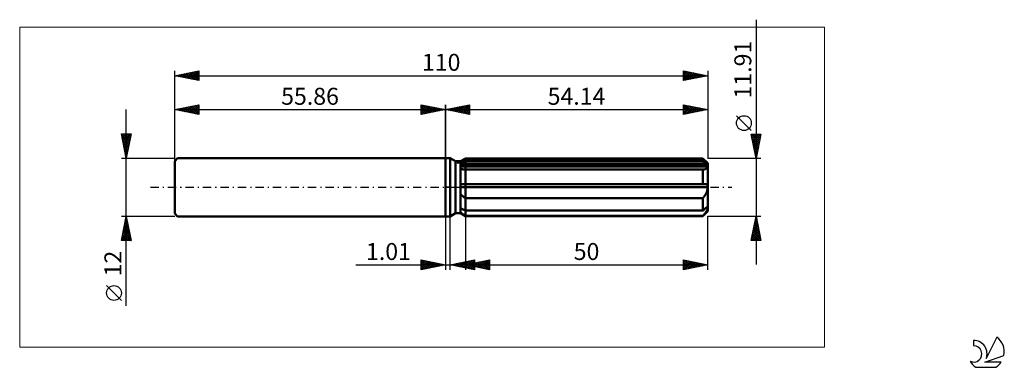
# Model space of a CAD drawing. Units: millimetres. Extents: x -88 to 115, y -37 to 35.
import ezdxf
from ezdxf.enums import TextEntityAlignment as Align

# ---------------------------------------------------------------- set-up
doc = ezdxf.new("R2010")
doc.units = ezdxf.units.MM
doc.header["$LTSCALE"] = 4.25
doc.linetypes.add('LONGDASH_DASH', pattern=[0.85, 0.4, -0.2, 0.05, -0.2])
for name, color, linetype in [('1', 4, 'CONTINUOUS'), ('2', 7, 'CONTINUOUS'), ('4', 2, 'LONGDASH_DASH'), ('CUT', 1, 'CONTINUOUS'), ('INFTOTAL', 9, 'CONTINUOUS'), ('NOCUT', 7, 'CONTINUOUS'), ('SK1', 4, 'CONTINUOUS'), ('SK2', 7, 'CONTINUOUS'), ('SK4', 2, 'LONGDASH_DASH'), ('SK6', 5, 'CONTINUOUS')]:
    doc.layers.add(name, color=color, linetype=linetype)
doc.styles.get("Standard").update_dxf_attribs({"font": 'Monospac821 BT'})

msp = doc.modelspace()

# ---------------------------------------------------------------- linework, layer by layer
at = {"layer": '1', "color": 4, "linetype": 'CONTINUOUS', "lineweight": 50}
for p, q in [((0, 6), (1, 6)), ((0, -6), (0, 6)), ((2.11, 5.36), (1, 6)), ((1, -6), (1, 6)), ((2.11, 5.36), (3.11, 5.36)), ((2.11, -5.36), (2.11, 5.36)), ((3.11, 5.36), (4.14, 5.95)), ((3.11, 5.36), (4.14, 5.95)), ((3.11, -5.36), (3.11, 5.36)), ((3.11, 4.91), (3.25, 4.98)), ((3.11, 4.91), (3.25, 4.98)), ((3.11, 4.59), (54.1, 4.59)), ((3.11, 4.29), (54.14, 4.29)), ((3.25, 4.98), (3.39, 5.05)), ((3.25, 4.98), (3.39, 5.05)), ((3.39, 5.05), (3.54, 5.13)), ((3.39, 5.05), (3.54, 5.13)), ((3.54, 5.13), (3.68, 5.2)), ((3.54, 5.13), (3.68, 5.2)), ((3.68, 5.2), (3.83, 5.28)), ((3.68, 5.2), (3.83, 5.28)), ((3.83, 5.28), (3.99, 5.35)), ((3.83, 5.28), (3.99, 5.35)), ((3.99, 5.35), (4.14, 5.43)), ((3.99, 5.35), (4.14, 5.43)), ((4.14, 5.95), (53.14, 5.95)), ((4.14, 5.43), (4.14, 5.95)), ((4.14, 5.43), (4.14, 5.95)), ((4.14, 5.43), (53.14, 5.43)), ((4.14, 4.59), (4.14, 5.43)), ((4.14, 4.29), (4.14, 4.59)), ((4.14, -5.96), (4.14, 4.29)), ((54.14, 4.96), (53.14, 5.95)), ((53.14, 5.43), (53.14, 5.95)), ((53.29, 5.3), (53.14, 5.43)), ((53.43, 5.17), (53.29, 5.3)), ((53.57, 5.05), (53.43, 5.17)), ((53.71, 4.93), (53.57, 5.05)), ((53.85, 4.81), (53.71, 4.93)), ((53.98, 4.7), (53.85, 4.81)), ((54.1, 4.59), (53.98, 4.7)), ((54.09, 4.06), (54.12, 4.13)), ((54.11, 4.55), (54.1, 4.59)), ((54.12, 4.5), (54.11, 4.55)), ((54.13, 4.46), (54.12, 4.5)), ((54.12, 4.13), (54.13, 4.21)), ((54.13, 4.42), (54.13, 4.46)), ((54.14, 4.38), (54.13, 4.42)), ((54.13, 4.21), (54.14, 4.29)), ((54.14, -4.96), (54.14, 4.96)), ((54.14, 4.33), (54.14, 4.38)), ((54.14, 4.29), (54.14, 4.33)), ((3.24, 3.74), (3.11, 3.77)), ((3.24, 3.74), (3.11, 3.77)), ((3.38, 3.72), (3.24, 3.74)), ((3.38, 3.72), (3.24, 3.74)), ((3.52, 3.7), (3.38, 3.72)), ((3.52, 3.7), (3.38, 3.72)), ((3.67, 3.68), (3.52, 3.7)), ((3.67, 3.68), (3.52, 3.7)), ((3.83, 3.67), (3.67, 3.68)), ((3.83, 3.67), (3.67, 3.68)), ((3.98, 3.66), (3.83, 3.67)), ((3.98, 3.66), (3.83, 3.67)), ((4.14, 3.66), (3.98, 3.66)), ((4.14, 3.66), (3.98, 3.66)), ((4.14, 3.66), (53.14, 3.66)), ((53.14, 3.66), (53.25, 3.66)), ((53.14, 0.6), (53.14, 3.66)), ((53.25, 3.66), (53.35, 3.67)), ((53.35, 3.67), (53.45, 3.69)), ((53.45, 3.69), (53.55, 3.71)), ((53.55, 3.71), (53.64, 3.74)), ((53.64, 3.74), (53.73, 3.77)), ((53.73, 3.77), (53.81, 3.8)), ((53.81, 3.8), (53.88, 3.84)), ((53.88, 3.84), (53.94, 3.89)), ((53.94, 3.89), (54, 3.94)), ((54, 3.94), (54.05, 4)), ((54.05, 4), (54.09, 4.06)), ((3.11, 0.6), (54.1, 0.6)), ((3.11, 0), (54.14, 0)), ((54.11, 0.51), (54.1, 0.6)), ((54.12, 0.43), (54.11, 0.51)), ((54.13, 0.34), (54.12, 0.43)), ((54.13, 0.26), (54.13, 0.34)), ((54.14, 0.17), (54.13, 0.26)), ((54.14, 0.09), (54.14, 0.17)), ((54.14, 0), (54.14, 0.09)), ((3.24, -1.54), (3.11, -1.41)), ((3.24, -1.54), (3.11, -1.41)), ((3.38, -1.67), (3.24, -1.54)), ((3.38, -1.67), (3.24, -1.54)), ((3.52, -1.79), (3.38, -1.67)), ((3.52, -1.79), (3.38, -1.67)), ((3.67, -1.91), (3.52, -1.79)), ((3.67, -1.91), (3.52, -1.79)), ((3.83, -2.02), (3.67, -1.91)), ((3.83, -2.02), (3.67, -1.91)), ((3.98, -2.14), (3.83, -2.02)), ((3.98, -2.14), (3.83, -2.02)), ((53.25, -2.12), (53.35, -1.98)), ((53.35, -1.98), (53.45, -1.85)), ((53.45, -1.85), (53.55, -1.71)), ((53.55, -1.71), (53.64, -1.57)), ((53.64, -1.57), (53.73, -1.43)), ((53.73, -1.43), (53.81, -1.28)), ((53.81, -1.28), (53.88, -1.13)), ((53.88, -1.13), (53.94, -0.98)), ((53.94, -0.98), (54, -0.82)), ((54, -0.82), (54.05, -0.67)), ((54.05, -0.67), (54.09, -0.5)), ((54.09, -0.5), (54.12, -0.34)), ((54.12, -0.34), (54.13, -0.17)), ((54.13, -0.17), (54.14, 0)), ((4.14, -2.24), (3.98, -2.14)), ((4.14, -2.24), (3.98, -2.14)), ((4.14, -2.24), (53.14, -2.24)), ((53.14, -2.24), (53.25, -2.12)), ((53.14, -4.83), (53.14, -2.24)), ((53.98, -4.1), (54.1, -3.99)), ((54.11, -4.04), (54.1, -3.99)), ((54.12, -4.08), (54.11, -4.04)), ((0, -6), (1, -6)), ((1, -6), (2.11, -5.36)), ((2.11, -5.36), (3.11, -5.36)), ((3.25, -4.39), (3.11, -4.31)), ((3.25, -4.39), (3.11, -4.31)), ((3.24, -5.29), (3.11, -5.18)), ((3.24, -5.29), (3.11, -5.18)), ((4.14, -5.96), (3.11, -5.36)), ((4.14, -5.96), (3.11, -5.36)), ((3.38, -5.39), (3.24, -5.29)), ((3.38, -5.39), (3.24, -5.29)), ((3.39, -4.46), (3.25, -4.39)), ((3.39, -4.46), (3.25, -4.39)), ((3.52, -5.49), (3.38, -5.39)), ((3.52, -5.49), (3.38, -5.39)), ((3.54, -4.53), (3.39, -4.46)), ((3.54, -4.53), (3.39, -4.46)), ((3.67, -5.59), (3.52, -5.49)), ((3.67, -5.59), (3.52, -5.49)), ((3.68, -4.6), (3.54, -4.53)), ((3.68, -4.6), (3.54, -4.53)), ((3.83, -5.69), (3.67, -5.59)), ((3.83, -5.69), (3.67, -5.59)), ((3.83, -4.68), (3.68, -4.6)), ((3.83, -4.68), (3.68, -4.6)), ((3.99, -4.76), (3.83, -4.68)), ((3.99, -4.76), (3.83, -4.68)), ((3.98, -5.8), (3.83, -5.69)), ((3.98, -5.8), (3.83, -5.69)), ((4.14, -5.9), (3.98, -5.8)), ((4.14, -5.9), (3.98, -5.8)), ((4.14, -4.83), (3.99, -4.76)), ((4.14, -4.83), (3.99, -4.76)), ((4.14, -4.83), (53.14, -4.83)), ((4.14, -5.9), (53.14, -5.9)), ((4.14, -5.96), (53.14, -5.96)), ((53.14, -4.83), (53.29, -4.7)), ((53.14, -5.96), (54.14, -4.96)), ((53.14, -5.9), (53.25, -5.78)), ((53.14, -5.96), (53.14, -5.9)), ((53.25, -5.78), (53.35, -5.66)), ((53.29, -4.7), (53.43, -4.58)), ((53.35, -5.66), (53.45, -5.54)), ((53.43, -4.58), (53.57, -4.46)), ((53.45, -5.54), (53.55, -5.42)), ((53.55, -5.42), (53.64, -5.31)), ((53.57, -4.46), (53.71, -4.34)), ((53.64, -5.31), (53.73, -5.2)), ((53.71, -4.34), (53.85, -4.22)), ((53.73, -5.2), (53.81, -5.08)), ((53.81, -5.08), (53.88, -4.98)), ((53.85, -4.22), (53.98, -4.1)), ((53.88, -4.98), (53.94, -4.87)), ((53.94, -4.87), (54, -4.77)), ((54, -4.77), (54.05, -4.66)), ((54.05, -4.66), (54.09, -4.57)), ((54.09, -4.57), (54.12, -4.47)), ((54.13, -4.12), (54.12, -4.08)), ((54.12, -4.47), (54.13, -4.38)), ((54.13, -4.16), (54.13, -4.12)), ((54.14, -4.21), (54.13, -4.16)), ((54.13, -4.38), (54.14, -4.29)), ((54.14, -4.25), (54.14, -4.21)), ((54.14, -4.29), (54.14, -4.25))]:
    msp.add_line(p, q, dxfattribs=at)
at = {"layer": '2', "color": 7, "linetype": 'CONTINUOUS', "lineweight": 25}
for p, q in [((64.14, 34.54), (64.14, -15.96)), ((0, 0), (0, 17)), ((0, 16), (5, 17)), ((0.96, 15.81), (1.44, 16.29)), ((1.31, 15.74), (1.97, 16.39)), ((1.52, 16.3), (2.27, 15.55)), ((1.67, 15.67), (2.5, 16.5)), ((1.87, 16.37), (2.8, 15.44)), ((2.02, 15.6), (3.03, 16.61)), ((2.22, 16.44), (3.33, 15.33)), ((2.37, 15.53), (3.56, 16.71)), ((2.58, 16.52), (3.86, 15.23)), ((2.73, 15.45), (4.09, 16.82)), ((2.93, 16.59), (4.4, 15.12)), ((3.08, 15.38), (4.62, 16.92)), ((3.28, 16.66), (4.93, 15.01)), ((3.43, 15.31), (5, 16.88)), ((3.64, 16.73), (5, 15.36)), ((3.79, 15.24), (5, 16.46)), ((3.99, 16.8), (5, 15.79)), ((4.34, 16.87), (5, 16.21)), ((4.7, 16.94), (5, 16.64)), ((5, 17), (5, 15)), ((49.14, 15), (49.14, 17)), ((49.14, 17), (54.14, 16)), ((49.14, 16.58), (49.49, 16.93)), ((49.14, 16.15), (49.85, 16.86)), ((49.14, 15.73), (50.2, 16.79)), ((49.14, 15.3), (50.55, 16.72)), ((49.14, 16.62), (50.49, 15.27)), ((49.2, 16.99), (50.84, 15.34)), ((49.29, 15.03), (50.91, 16.65)), ((49.73, 16.88), (51.2, 15.41)), ((49.82, 15.14), (51.26, 16.58)), ((50.26, 16.78), (51.55, 15.48)), ((50.35, 15.24), (51.61, 16.51)), ((50.79, 16.67), (51.9, 15.55)), ((50.88, 15.35), (51.97, 16.43)), ((51.32, 16.56), (52.26, 15.62)), ((51.41, 15.45), (52.32, 16.36)), ((51.85, 16.46), (52.61, 15.69)), ((51.94, 15.56), (52.68, 16.29)), ((52.38, 16.35), (52.97, 15.77)), ((54.14, 17), (54.14, 5.95)), ((0, 16), (54.14, 16)), ((5, 15), (0, 16)), ((0.1, 16.02), (0.15, 15.97)), ((0.25, 15.95), (0.38, 16.08)), ((0.46, 16.09), (0.68, 15.86)), ((0.61, 15.88), (0.91, 16.18)), ((0.81, 16.16), (1.21, 15.76)), ((1.16, 16.23), (1.74, 15.65)), ((4.14, 15.17), (5, 16.03)), ((4.49, 15.1), (5, 15.61)), ((4.85, 15.03), (5, 15.18)), ((49.14, 16.2), (50.14, 15.2)), ((54.14, 16), (49.14, 15)), ((49.14, 15.77), (49.78, 15.13)), ((49.14, 15.35), (49.43, 15.06)), ((52.47, 15.67), (53.03, 16.22)), ((52.91, 16.25), (53.32, 15.84)), ((53, 15.77), (53.38, 16.15)), ((53.44, 16.14), (53.67, 15.91)), ((53.53, 15.88), (53.74, 16.08)), ((53.97, 16.03), (54.03, 15.98)), ((54.06, 15.98), (54.09, 16.01)), ((63.14, 11.69), (60.08, 14.75)), ((64.14, 5.95), (63.14, 10.96)), ((63.14, 10.96), (65.14, 10.96)), ((63.16, 10.87), (63.24, 10.96)), ((63.21, 10.61), (64.76, 9.06)), ((63.23, 10.51), (63.67, 10.96)), ((63.29, 10.96), (64.83, 9.41)), ((63.3, 10.16), (64.09, 10.96)), ((63.37, 9.81), (64.52, 10.96)), ((63.44, 9.45), (64.94, 10.96)), ((63.51, 9.1), (65.08, 10.67)), ((63.72, 10.96), (64.9, 9.77)), ((65.14, 10.96), (64.14, 5.95)), ((64.14, 10.96), (64.97, 10.12)), ((64.56, 10.96), (65.04, 10.48)), ((64.99, 10.96), (65.11, 10.83)), ((63.31, 10.08), (64.69, 8.71)), ((63.42, 9.55), (64.62, 8.35)), ((63.53, 9.02), (64.55, 8)), ((63.58, 8.75), (64.98, 10.14)), ((63.63, 8.49), (64.48, 7.65)), ((63.65, 8.39), (64.87, 9.61)), ((63.72, 8.04), (64.77, 9.08)), ((63.79, 7.69), (64.66, 8.55)), ((63.74, 7.96), (64.41, 7.29)), ((63.84, 7.43), (64.34, 6.94)), ((63.86, 7.33), (64.55, 8.02)), ((63.94, 6.98), (64.45, 7.49)), ((63.95, 6.9), (64.27, 6.59)), ((64.01, 6.63), (64.34, 6.96)), ((64.06, 6.37), (64.2, 6.23)), ((64.08, 6.27), (64.24, 6.43)), ((65.14, 5.95), (54.14, 5.95)), ((0, -6), (0, -17)), ((1.01, -17), (1.01, -6)), ((4.14, -5.96), (4.14, -17)), ((54.14, -5.96), (65.14, -5.96)), ((54.14, -17), (54.14, -5.96)), ((63.14, -10.96), (64.14, -5.96)), ((64.13, -6.01), (64.16, -6.03)), ((64.14, -5.96), (65.14, -10.96)), ((63.53, -9), (64.55, -7.99)), ((63.64, -8.47), (64.48, -7.63)), ((63.71, -8.13), (64.79, -9.21)), ((63.74, -7.94), (64.4, -7.28)), ((63.78, -7.77), (64.69, -8.68)), ((63.85, -7.41), (64.33, -6.93)), ((63.85, -7.42), (64.58, -8.15)), ((63.92, -7.07), (64.47, -7.62)), ((63.95, -6.88), (64.26, -6.57)), ((63.99, -6.71), (64.37, -7.09)), ((64.06, -6.35), (64.19, -6.22)), ((64.06, -6.36), (64.26, -6.56)), ((63.21, -10.59), (64.76, -9.05)), ((63.27, -10.96), (64.83, -9.4)), ((63.32, -10.06), (64.69, -8.69)), ((63.35, -9.89), (64.41, -10.96)), ((63.42, -9.53), (64.62, -8.34)), ((63.42, -9.54), (64.84, -10.96)), ((63.49, -9.19), (65.11, -10.8)), ((63.56, -8.83), (65, -10.27)), ((63.63, -8.48), (64.9, -9.74)), ((63.7, -10.96), (64.9, -9.75)), ((64.12, -10.96), (64.97, -10.11)), ((65.14, -10.96), (63.14, -10.96)), ((63.21, -10.6), (63.56, -10.96)), ((63.28, -10.25), (63.99, -10.96)), ((64.55, -10.96), (65.04, -10.46)), ((64.97, -10.96), (65.11, -10.82)), ((-18.48, -16), (11.01, -16)), ((-5, -17), (-5, -15)), ((-5, -15), (0, -16)), ((-5, -15.35), (-4.71, -15.06)), ((-5, -15.77), (-4.36, -15.13)), ((-5, -16.19), (-4, -15.2)), ((-5, -16.62), (-3.65, -15.27)), ((-5, -15.35), (-3.62, -16.72)), ((-5, -15.77), (-3.98, -16.8)), ((0, -16), (-5, -17)), ((-5, -16.19), (-4.33, -16.87)), ((-4.95, -16.99), (-3.3, -15.34)), ((-4.9, -15.02), (-3.27, -16.65)), ((-4.42, -16.88), (-2.94, -15.41)), ((-4.37, -15.13), (-2.91, -16.58)), ((-3.89, -16.78), (-2.59, -15.48)), ((-3.84, -15.23), (-2.56, -16.51)), ((-3.36, -16.67), (-2.24, -15.55)), ((-3.31, -15.34), (-2.21, -16.44)), ((-2.83, -16.57), (-1.88, -15.62)), ((-2.78, -15.44), (-1.85, -16.37)), ((-2.29, -16.46), (-1.53, -15.69)), ((-2.25, -15.55), (-1.5, -16.3)), ((-1.76, -16.35), (-1.18, -15.76)), ((-1.72, -15.66), (-1.15, -16.23)), ((-1.23, -16.25), (-0.82, -15.84)), ((-1.19, -15.76), (-0.79, -16.16)), ((-0.7, -16.14), (-0.47, -15.91)), ((-0.66, -15.87), (-0.44, -16.09)), ((-0.17, -16.03), (-0.12, -15.98)), ((-0.13, -15.97), (-0.09, -16.02)), ((1.01, -16), (6.01, -15)), ((6.01, -17), (1.01, -16)), ((1.23, -16.04), (1.34, -15.93)), ((1.26, -15.95), (1.39, -16.08)), ((1.58, -16.11), (1.87, -15.83)), ((1.61, -15.88), (1.92, -16.18)), ((1.94, -16.19), (2.4, -15.72)), ((1.97, -15.81), (2.45, -16.29)), ((2.29, -16.26), (2.93, -15.62)), ((2.32, -15.74), (2.98, -16.39)), ((2.64, -16.33), (3.46, -15.51)), ((2.67, -15.67), (3.51, -16.5)), ((3, -16.4), (3.99, -15.4)), ((3.03, -15.6), (4.04, -16.61)), ((3.35, -16.47), (4.52, -15.3)), ((3.38, -15.53), (4.57, -16.71)), ((3.71, -16.54), (5.05, -15.19)), ((3.74, -15.45), (5.1, -16.82)), ((4.06, -16.61), (5.58, -15.09)), ((4.09, -15.38), (5.63, -16.92)), ((4.14, -16), (9.14, -15)), ((4.14, -16), (54.14, -16)), ((9.14, -17), (4.14, -16)), ((4.14, -16), (4.14, -16)), ((4.17, -15.99), (4.19, -16.01)), ((4.41, -16.68), (6.01, -15.08)), ((4.44, -15.31), (6.01, -16.88)), ((4.49, -16.07), (4.67, -15.89)), ((4.52, -15.92), (4.72, -16.12)), ((4.77, -16.75), (6.01, -15.51)), ((4.8, -15.24), (6.01, -16.46)), ((4.85, -16.14), (5.2, -15.79)), ((4.88, -15.85), (5.25, -16.22)), ((5.12, -16.82), (6.01, -15.93)), ((5.15, -15.17), (6.01, -16.03)), ((5.2, -16.21), (5.73, -15.68)), ((5.23, -15.78), (5.78, -16.33)), ((5.5, -15.1), (6.01, -15.61)), ((5.55, -16.28), (6.26, -15.58)), ((5.58, -15.71), (6.31, -16.43)), ((5.86, -15.03), (6.01, -15.18)), ((5.91, -16.35), (6.79, -15.47)), ((5.94, -15.64), (6.84, -16.54)), ((6.01, -15), (6.01, -17)), ((6.26, -16.42), (7.32, -15.36)), ((6.29, -15.57), (7.37, -16.65)), ((6.62, -16.5), (7.85, -15.26)), ((6.64, -15.5), (7.9, -16.75)), ((6.97, -16.57), (8.38, -15.15)), ((7, -15.43), (8.43, -16.86)), ((7.32, -16.64), (8.91, -15.05)), ((7.35, -15.36), (8.96, -16.96)), ((7.68, -16.71), (9.14, -15.24)), ((7.71, -15.29), (9.14, -16.72)), ((8.03, -16.78), (9.14, -15.67)), ((8.06, -15.22), (9.14, -16.3)), ((8.38, -16.85), (9.14, -16.09)), ((8.41, -15.15), (9.14, -15.87)), ((8.77, -15.07), (9.14, -15.45)), ((9.12, -15), (9.14, -15.02)), ((9.14, -15), (9.14, -17)), ((49.14, -17), (49.14, -15)), ((49.14, -15), (54.14, -16)), ((49.14, -15.18), (49.29, -15.03)), ((49.14, -15.6), (49.64, -15.1)), ((49.14, -16.03), (50, -15.17)), ((49.14, -15.2), (50.64, -16.7)), ((49.14, -16.45), (50.35, -15.24)), ((49.14, -16.88), (50.7, -15.31)), ((49.14, -15.62), (50.29, -16.77)), ((54.14, -16), (49.14, -17)), ((49.14, -16.05), (49.93, -16.84)), ((49.42, -15.06), (50.99, -16.63)), ((49.52, -16.92), (51.06, -15.38)), ((49.95, -15.16), (51.35, -16.56)), ((50.05, -16.82), (51.41, -15.45)), ((50.48, -15.27), (51.7, -16.49)), ((50.58, -16.71), (51.76, -15.52)), ((51.01, -15.37), (52.06, -16.42)), ((51.11, -16.61), (52.12, -15.6)), ((51.54, -15.48), (52.41, -16.35)), ((51.64, -16.5), (52.47, -15.67)), ((52.07, -15.59), (52.76, -16.28)), ((52.17, -16.39), (52.83, -15.74)), ((52.6, -15.69), (53.12, -16.2)), ((52.7, -16.29), (53.18, -15.81)), ((53.13, -15.8), (53.47, -16.13)), ((53.23, -16.18), (53.53, -15.88)), ((53.66, -15.9), (53.82, -16.06)), ((53.76, -16.08), (53.89, -15.95)), ((-5, -16.62), (-4.68, -16.94)), ((5.47, -16.89), (6.01, -16.36)), ((5.83, -16.96), (6.01, -16.78)), ((8.74, -16.92), (9.14, -16.52)), ((9.09, -16.99), (9.14, -16.94)), ((49.14, -16.47), (49.58, -16.91)), ((49.14, -16.9), (49.23, -16.98))]:
    msp.add_line(p, q, dxfattribs=at)
msp.add_circle((61.61, 13.22), 1.53, dxfattribs=at)
at = {"layer": '4', "color": 2, "linetype": 'LONGDASH_DASH', "lineweight": 25}
msp.add_line((0, 0), (54.14, 0), dxfattribs=at)
at = {"layer": 'CUT', "color": 1, "linetype": 'CONTINUOUS', "lineweight": 25}
for p, q in [((2.41, 4.96), (4.14, 5.95)), ((54.14, 4.96), (2.41, 4.96)), ((4.14, 5.95), (53.14, 5.95)), ((53.14, 5.95), (54.14, 4.96))]:
    msp.add_line(p, q, dxfattribs=at)
at = {"layer": 'INFTOTAL', "color": 9, "linetype": 'CONTINUOUS', "lineweight": 18}
for p, q in [((78.25, 33), (-87.85, 33)), ((-87.85, 33), (-87.85, -33)), ((78.25, -33), (78.25, 33)), ((-87.85, -33), (78.25, -33))]:
    msp.add_line(p, q, dxfattribs=at)
at = {"layer": 'NOCUT', "color": 7, "linetype": 'CONTINUOUS', "lineweight": 25}
for p, q in [((0, 0), (0, 6)), ((0, 6), (1, 6)), ((2.11, 5.36), (1, 6)), ((3.11, 5.36), (2.11, 5.36)), ((4.14, 5.95), (3.11, 5.36)), ((4.14, 4.96), (4.14, 5.95)), ((54.14, 4.96), (4.14, 4.96)), ((54.14, 0), (54.14, 4.96)), ((1, 0), (0, 0)), ((1, 0), (54.14, 0))]:
    msp.add_line(p, q, dxfattribs=at)
at = {"layer": 'SK1', "color": 4, "linetype": 'CONTINUOUS', "lineweight": 50}
for p, q in [((-55.26, 6), (-55.86, 5.4)), ((-55.86, 5.4), (-55.86, -5.4)), ((0, 6), (-55.26, 6)), ((-55.86, -5.4), (-55.26, -6)), ((-55.26, -6), (0, -6))]:
    msp.add_line(p, q, dxfattribs=at)
at = {"layer": 'SK2', "color": 7, "linetype": 'CONTINUOUS', "lineweight": 25}
for p, q in [((-55.86, 0), (-55.86, 24)), ((-55.86, 23), (-50.86, 24)), ((-55.86, 23), (54.14, 23)), ((-50.86, 22), (-55.86, 23)), ((-55.65, 23.04), (-55.55, 22.94)), ((-55.55, 22.94), (-55.4, 23.09)), ((-55.3, 23.11), (-55.02, 22.83)), ((-55.2, 22.87), (-54.87, 23.2)), ((-54.95, 23.18), (-54.49, 22.73)), ((-54.84, 22.8), (-54.34, 23.3)), ((-54.59, 23.25), (-53.96, 22.62)), ((-54.49, 22.73), (-53.81, 23.41)), ((-54.24, 23.32), (-53.43, 22.51)), ((-54.14, 22.66), (-53.27, 23.52)), ((-53.88, 23.4), (-52.9, 22.41)), ((-53.78, 22.58), (-52.74, 23.62)), ((-53.53, 23.47), (-52.37, 22.3)), ((-53.43, 22.51), (-52.21, 23.73)), ((-53.18, 23.54), (-51.84, 22.2)), ((-53.08, 22.44), (-51.68, 23.84)), ((-52.82, 23.61), (-51.31, 22.09)), ((-52.72, 22.37), (-51.15, 23.94)), ((-52.47, 23.68), (-50.86, 22.07)), ((-52.37, 22.3), (-50.86, 23.81)), ((-52.12, 23.75), (-50.86, 22.49)), ((-52.02, 22.23), (-50.86, 23.39)), ((-51.76, 23.82), (-50.86, 22.92)), ((-51.66, 22.16), (-50.86, 22.96)), ((-51.41, 23.89), (-50.86, 23.34)), ((-51.31, 22.09), (-50.86, 22.54)), ((-51.06, 23.96), (-50.86, 23.76)), ((-50.86, 24), (-50.86, 22)), ((49.14, 22), (49.14, 24)), ((49.14, 24), (54.14, 23)), ((49.14, 23.79), (49.32, 23.96)), ((49.14, 23.36), (49.67, 23.89)), ((49.14, 23.83), (50.67, 22.31)), ((49.14, 22.94), (50.02, 23.82)), ((49.14, 22.51), (50.38, 23.75)), ((49.14, 22.09), (50.73, 23.68)), ((49.14, 23.41), (50.31, 22.23)), ((54.14, 23), (49.14, 22)), ((49.14, 22.98), (49.96, 22.16)), ((49.14, 22.56), (49.61, 22.09)), ((49.46, 23.94), (51.02, 22.38)), ((49.56, 22.08), (51.08, 23.61)), ((49.99, 23.83), (51.37, 22.45)), ((50.09, 22.19), (51.44, 23.54)), ((50.52, 23.72), (51.73, 22.52)), ((50.62, 22.3), (51.79, 23.47)), ((51.05, 23.62), (52.08, 22.59)), ((51.15, 22.4), (52.15, 23.4)), ((51.58, 23.51), (52.44, 22.66)), ((51.68, 22.51), (52.5, 23.33)), ((52.11, 23.41), (52.79, 22.73)), ((52.21, 22.61), (52.85, 23.26)), ((52.64, 23.3), (53.14, 22.8)), ((52.74, 22.72), (53.21, 23.19)), ((53.17, 23.19), (53.5, 22.87)), ((53.27, 22.83), (53.56, 23.12)), ((53.7, 23.09), (53.85, 22.94)), ((53.8, 22.93), (53.91, 23.05)), ((54.14, 24), (54.14, 5.95)), ((-50.95, 22.02), (-50.86, 22.11)), ((49.14, 22.14), (49.25, 22.02)), ((-55.86, 6), (-55.86, 17)), ((-55.86, 16), (-50.86, 17)), ((-54.67, 15.76), (-54.07, 16.36)), ((-54.41, 16.29), (-53.69, 15.57)), ((-54.31, 15.69), (-53.54, 16.46)), ((-54.06, 16.36), (-53.16, 15.46)), ((-53.96, 15.62), (-53.01, 16.57)), ((-53.71, 16.43), (-52.63, 15.35)), ((-53.61, 15.55), (-52.48, 16.68)), ((-53.35, 16.5), (-52.1, 15.25)), ((-53.25, 15.48), (-51.95, 16.78)), ((-53, 16.57), (-51.57, 15.14)), ((-52.9, 15.41), (-51.42, 16.89)), ((-52.65, 16.64), (-51.04, 15.04)), ((-52.55, 15.34), (-50.89, 16.99)), ((-52.29, 16.71), (-50.86, 15.28)), ((-52.19, 15.27), (-50.86, 16.6)), ((-51.94, 16.78), (-50.86, 15.7)), ((-51.59, 16.85), (-50.86, 16.13)), ((-51.23, 16.93), (-50.86, 16.55)), ((-50.88, 17), (-50.86, 16.98)), ((-50.86, 17), (-50.86, 15)), ((-5, 15), (-5, 17)), ((-5, 17), (0, 16)), ((-5, 16.64), (-4.7, 16.94)), ((-5, 16.88), (-3.43, 15.31)), ((-5, 16.21), (-4.34, 16.87)), ((-5, 15.79), (-3.99, 16.8)), ((-5, 15.36), (-3.64, 16.73)), ((-5, 16.46), (-3.79, 15.24)), ((-4.93, 15.01), (-3.28, 16.66)), ((-4.62, 16.92), (-3.08, 15.38)), ((-4.4, 15.12), (-2.93, 16.59)), ((-4.09, 16.82), (-2.73, 15.45)), ((-3.86, 15.23), (-2.58, 16.52)), ((-3.56, 16.71), (-2.37, 15.53)), ((-3.33, 15.33), (-2.22, 16.44)), ((-3.03, 16.61), (-2.02, 15.6)), ((-2.8, 15.44), (-1.87, 16.37)), ((-2.5, 16.5), (-1.67, 15.67)), ((-2.27, 15.55), (-1.52, 16.3)), ((-1.97, 16.39), (-1.31, 15.74)), ((-1.44, 16.29), (-0.96, 15.81)), ((0, 17), (0, 6)), ((-65.86, -24.48), (-65.86, 16)), ((-55.86, 16), (0, 16)), ((-50.86, 15), (-55.86, 16)), ((-55.83, 16.01), (-55.81, 15.99)), ((-55.73, 15.97), (-55.66, 16.04)), ((-55.48, 16.08), (-55.28, 15.88)), ((-55.37, 15.9), (-55.13, 16.15)), ((-55.12, 16.15), (-54.75, 15.78)), ((-55.02, 15.83), (-54.6, 16.25)), ((-54.77, 16.22), (-54.22, 15.67)), ((-51.84, 15.2), (-50.86, 16.17)), ((-51.48, 15.12), (-50.86, 15.75)), ((-51.13, 15.05), (-50.86, 15.33)), ((-5, 16.03), (-4.14, 15.17)), ((0, 16), (-5, 15)), ((-5, 15.61), (-4.49, 15.1)), ((-5, 15.18), (-4.85, 15.03)), ((-1.74, 15.65), (-1.16, 16.23)), ((-1.21, 15.76), (-0.81, 16.16)), ((-0.91, 16.18), (-0.61, 15.88)), ((-0.68, 15.86), (-0.46, 16.09)), ((-0.38, 16.08), (-0.25, 15.95)), ((-0.15, 15.97), (-0.1, 16.02)), ((-65.86, 6), (-66.86, 11)), ((-66.86, 11), (-64.86, 11)), ((-66.82, 10.82), (-66.64, 11)), ((-66.81, 10.75), (-65.23, 9.16)), ((-66.75, 10.46), (-66.22, 11)), ((-66.7, 10.22), (-65.3, 8.81)), ((-66.68, 10.11), (-65.79, 11)), ((-66.64, 11), (-65.16, 9.52)), ((-66.61, 9.76), (-65.37, 11)), ((-66.54, 9.4), (-64.94, 11)), ((-66.47, 9.05), (-64.95, 10.57)), ((-66.22, 11), (-65.09, 9.87)), ((-64.86, 11), (-65.86, 6)), ((-65.79, 11), (-65.02, 10.22)), ((-65.37, 11), (-64.94, 10.58)), ((-64.94, 11), (-64.87, 10.93)), ((-66.6, 9.68), (-65.37, 8.46)), ((-66.49, 9.15), (-65.44, 8.1)), ((-66.4, 8.7), (-65.05, 10.04)), ((-66.38, 8.62), (-65.51, 7.75)), ((-66.33, 8.34), (-65.16, 9.51)), ((-66.26, 7.99), (-65.26, 8.98)), ((-66.19, 7.63), (-65.37, 8.45)), ((-66.28, 8.09), (-65.58, 7.4)), ((-66.17, 7.56), (-65.65, 7.04)), ((-66.12, 7.28), (-65.48, 7.92)), ((-66.07, 7.03), (-65.72, 6.69)), ((-66.05, 6.93), (-65.58, 7.39)), ((-65.97, 6.57), (-65.69, 6.86)), ((-65.96, 6.5), (-65.79, 6.34)), ((-65.9, 6.22), (-65.79, 6.33)), ((-66.86, 6), (-55.86, 6)), ((-65.86, -6), (-66.86, -6)), ((-66.86, -11), (-65.86, -6)), ((-65.87, -6.05), (-65.85, -6.03)), ((-55.86, -6), (-65.86, -6)), ((-65.86, -6), (-64.86, -11)), ((-66.4, -8.7), (-65.5, -7.8)), ((-66.29, -8.17), (-65.57, -7.45)), ((-66.28, -8.09), (-65.23, -9.13)), ((-66.21, -7.73), (-65.34, -8.6)), ((-66.19, -7.64), (-65.64, -7.09)), ((-66.14, -7.38), (-65.45, -8.07)), ((-66.08, -7.11), (-65.71, -6.74)), ((-66.07, -7.03), (-65.55, -7.54)), ((-65.99, -6.67), (-65.66, -7.01)), ((-65.98, -6.58), (-65.78, -6.39)), ((-65.92, -6.32), (-65.76, -6.48)), ((-66.82, -10.82), (-65.22, -9.21)), ((-66.72, -10.29), (-65.29, -8.86)), ((-66.63, -9.86), (-65.49, -11)), ((-66.61, -9.76), (-65.36, -8.51)), ((-66.58, -11), (-65.15, -9.57)), ((-66.56, -9.5), (-65.06, -11)), ((-66.51, -9.23), (-65.43, -8.15)), ((-66.49, -9.15), (-64.92, -10.72)), ((-66.42, -8.8), (-65.02, -10.19)), ((-66.35, -8.44), (-65.13, -9.66)), ((-66.15, -11), (-65.08, -9.92)), ((-64.86, -11), (-66.86, -11)), ((-66.84, -10.92), (-66.76, -11)), ((-66.77, -10.56), (-66.34, -11)), ((-66.7, -10.21), (-65.91, -11)), ((-65.73, -11), (-65.01, -10.27)), ((-65.31, -11), (-64.93, -10.63)), ((-64.88, -11), (-64.86, -10.98)), ((-66.86, -23.33), (-69.92, -20.27))]:
    msp.add_line(p, q, dxfattribs=at)
msp.add_circle((-68.39, -21.8), 1.53, dxfattribs=at)
at = {"layer": 'SK4', "color": 2, "linetype": 'LONGDASH_DASH', "lineweight": 25}
msp.add_line((-60.86, 0), (59.14, 0), dxfattribs=at)
at = {"layer": 'SK6', "color": 5, "linetype": 'CONTINUOUS', "lineweight": 25}
for p, q in [((109.02, -31.58), (109.02, -32.69)), ((113.81, -30.88), (111.62, -35.34)), ((111.36, -36.04), (115.28, -34.68)), ((114.72, -36.04), (111.36, -36.04)), ((109.48, -37.12), (113.62, -37.12))]:
    msp.add_line(p, q, dxfattribs=at)
for centre, radius, start, end in [((109.04, -34.35), 2.76, 338.9379, 90.4446), ((111.55, -33.93), 3.8, 348.7239, 53.4691), ((109.03, -34.37), 1.68, 243.4215, 90.3602), ((111.55, -33.93), 3.8, 210.5484, 236.978), ((111.55, -33.93), 3.8, 303.022, 326.3732)]:
    msp.add_arc(centre, radius, start, end, dxfattribs=at)

# ---------------------------------------------------------------- texts
at = {"layer": '2', "color": 7, "linetype": 'CONTINUOUS', "lineweight": 25}
msp.add_text('11.91', height=3.5, rotation=90, dxfattribs=at).set_placement((63.14, 24.25), align=Align.CENTER)
for s, p in [('54.14', (27.07, 17)), ('1.01', (-11.74, -15)), ('50', (29.14, -15))]:
    msp.add_text(s, height=3.5, dxfattribs=at).set_placement(p, align=Align.CENTER)
at = {"layer": 'SK2', "color": 7, "linetype": 'CONTINUOUS', "lineweight": 25}
for s, p in [('110', (-0.86, 24)), ('55.86', (-27.93, 17))]:
    msp.add_text(s, height=3.5, dxfattribs=at).set_placement(p, align=Align.CENTER)
msp.add_text('12', height=3.5, rotation=90, dxfattribs=at).set_placement((-66.86, -15.74), align=Align.CENTER)

doc.saveas('drawing.dxf')
